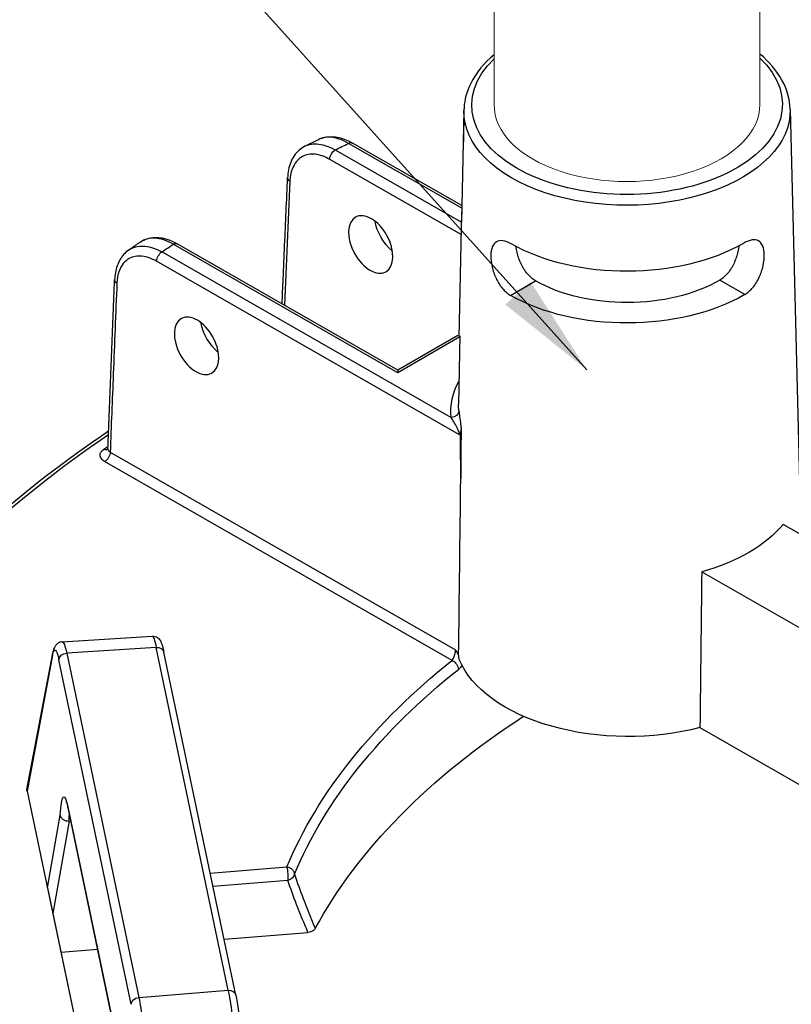
# Model space of a CAD drawing. Units: millimetres. Extents: x 980 to 1254, y 0 to 342.
# Drawn here: x 1088 to 1093, y 119 to 125 of the extents above; entities that cross this region are included whole.
import ezdxf

# ---------------------------------------------------------------- set-up
doc = ezdxf.new("R2010")
doc.units = ezdxf.units.MM
doc.layers.add('2', color=2, linetype='Continuous', lineweight=9)
doc.styles.get("Standard").update_dxf_attribs({"font": 'arial.ttf'})
doc.dimstyles.new('AM_ANSI$7', dxfattribs={"dimtxt": 0.24, "dimasz": 0.1, "dimexe": 0.1, "dimexo": 0.05, "dimgap": 0.06, "dimtad": 0, "dimtih": 1, "dimtoh": 1, "dimdec": 4, "dimzin": 7, "dimdsep": 46, "dimtxsty": 'Standard', "dimcen": 0, "dimclrd": 256, "dimclre": 256, "dimclrt": 2, "dimadec": 0, "dimazin": 2, "dimtp": 0.1, "dimtm": 0.1, "dimtfac": 0.71, "dimtdec": 4, "dimtofl": 0, "dimtmove": 0, "dimatfit": 3, "dimfxl": 1, "dimtolj": 1, "dimtzin": 7, "dimlwd": -1, "dimlwe": -1, "dimarcsym": 1})

msp = doc.modelspace()

# ---------------------------------------------------------------- linework, layer by layer
for p, q in [((1090.93141, 124.35481), (1090.91579, 123.62399)), ((1090.93216, 124.35428), (1090.92848, 124.15042)), ((1093.06392, 124.36136), (1093.13254, 121.58372)), ((1090.91774, 123.71554), (1090.17828, 124.1392)), ((1090.91811, 123.73257), (1090.20381, 124.14181)), ((1090.09106, 124.0965), (1090.91579, 123.62399)), ((1090.91405, 123.54284), (1090.05516, 124.03492)), ((1090.9172, 123.69015), (1090.8997, 122.87162)), ((1090.50121, 122.63978), (1089.03303, 123.48095)), ((1090.50116, 122.65706), (1089.05856, 123.48356)), ((1088.95974, 123.43027), (1090.84843, 122.34818)), ((1090.90404, 122.23417), (1088.92384, 123.36869)), ((1091.23683, 123.1461), (1091.39997, 123.24102)), ((1091.23683, 123.1461), (1091.39997, 123.24101)), ((1091.39997, 123.24101), (1091.39997, 123.24102)), ((1092.76729, 123.15118), (1092.60352, 123.24501)), ((1091.23683, 123.1461), (1091.23683, 123.1461)), ((1090.89124, 122.884), (1090.50116, 122.65706)), ((1090.90545, 122.87496), (1090.50121, 122.63978)), ((1090.90559, 122.88256), (1090.8975, 122.43451)), ((1090.50116, 122.65706), (1090.50121, 122.63978)), ((1088.62051, 122.12205), (1090.8776, 120.8289)), ((1090.85421, 120.76015), (1088.58461, 122.06047)), ((1093.51068, 121.36707), (1093.01756, 121.64959)), ((1092.48609, 121.34039), (1093.49971, 120.75965)), ((1088.30698, 120.88244), (1088.89576, 120.91968)), ((1088.92181, 120.84559), (1088.33648, 120.80858)), ((1089.39122, 118.6054), (1088.92181, 120.84559)), ((1088.07714, 119.91616), (1088.24499, 120.80707)), ((1088.24449, 120.79505), (1088.07724, 119.90733)), ((1088.33648, 120.80858), (1088.80811, 118.55776)), ((1089.44135, 118.57417), (1088.97195, 120.81436)), ((1088.75755, 118.51349), (1088.28592, 120.76431)), ((1092.47449, 120.32184), (1093.48139, 119.74495)), ((1088.07724, 119.90733), (1088.81256, 116.39809)), ((1088.34444, 119.80453), (1088.66359, 118.28144)), ((1088.2115, 119.27371), (1088.29448, 119.74976)), ((1088.66429, 118.27353), (1088.34514, 119.79662)), ((1088.35205, 119.7113), (1088.24659, 119.10624)), ((1088.35205, 119.7113), (1088.36281, 119.7123)), ((1089.27446, 119.37064), (1089.77531, 119.4109)), ((1089.78153, 119.32362), (1089.29255, 119.28432)), ((1088.2115, 119.27371), (1088.73816, 116.76029)), ((1089.36481, 118.93945), (1089.91316, 118.98352)), ((1088.29948, 118.85382), (1088.53867, 118.87304)), ((1088.80811, 118.55776), (1089.39122, 118.6054))]:
    msp.add_line(p, q)
at = {"extrusion": (0, 0, -1)}
for centre, major_axis, ratio, start_param, end_param in [((1091.99793, 124.3912), (-1.01489, -0.00337), 0.5773503, 2.5992513, 6.8295442), ((1091.99807, 124.35022), (1.06596, 0.00354), 0.5773503, 6.2708424, 9.4371209), ((1096.17339, 120.00089), (-9.36201, -0.0311), 0.5773503, 0.8655503, 0.8777416), ((1090.17842, 124.09749), (0.02539, 0.04432), 0.5773503, 5.4977871, 6.2831853), ((1090.0912, 124.05479), (-0.02539, -0.04432), 0.5773503, 0.8115781, 2.3561945), ((1089.8312, 123.91257), (-0.05103, 0.00224), 0.5781205, 5.4709028, 6.2831853), ((1090.4934, 123.57763), (-0.10664, 0.17432), 0.562044, 4.1664226, 5.3355596), ((1096.17339, 120.00089), (-9.36201, -0.0311), 0.5773503, 0.6930547, 0.7052461), ((1089.03317, 123.43924), (0.02539, 0.04432), 0.5773503, 5.4977871, 6.2831853), ((1091.99948, 123.92409), (-1.07507, -0.00357), 0.5773503, 3.9269908, 5.4968727), ((1088.95988, 123.38856), (-0.02539, -0.04432), 0.5773503, 0.8115781, 2.3561945), ((1088.7007, 123.24587), (-0.05104, 0.00204), 0.5756869, 5.4731185, 6.2831853), ((1092.00059, 123.59045), (-0.85104, -0.00283), 0.5773503, 3.9269908, 5.4977871), ((1092.00059, 123.59045), (1.0822, 0.00359), 0.5773503, 0.7853982, 2.3561945), ((1089.35511, 122.91539), (-0.10664, 0.17432), 0.562044, 4.1664226, 5.3355596), ((1092.00458, 122.38932), (-1.15808, -0.00385), 0.5773503, 6.2273689, 6.5910289), ((1090.84829, 122.38989), (0.05083, 0.00509), 0.815225, 0.0961855, 1.6495286), ((1092.00445, 122.4303), (-1.10701, -0.00368), 0.5773503, 6.2273689, 6.2955282), ((1096.17826, 118.53284), (-9.94139, -0.03302), 0.5773503, 5.5634933, 6.9904861), ((1096.17826, 118.53284), (9.85692, 0.03274), 0.5773503, 3.8337973, 3.8382769), ((1088.5778, 122.18148), (0.02933, -0.04182), 0.6285724, 0.0983811, 0.8365455), ((1088.58447, 122.10218), (0.02539, 0.04432), 0.5773503, 0.8115781, 2.3561945), ((1091.54936, 131.93849), (0.53663, 28.38556), 0.0168919, 4.3086248, 4.3524998), ((1092.00613, 121.92222), (-1.11787, -0.00371), 0.5773503, 3.5834433, 4.2705383), ((1091.34092, 100.81053), (0.93177, 49.28681), 0.0168919, 1.1408424, 1.1634588), ((1088.93224, 120.51254), (-0.03655, 0.40714), 0.0816626, 0.002154, 0.6201603), ((1088.27758, 120.47178), (-0.01802, 0.35713), 0.1115767, 5.8498251, 6.8997686), ((1088.32827, 120.47434), (0.02124, -0.40811), 0.108166, 3.1403865, 3.7583928), ((1088.92195, 120.80389), (0.04999, 0.01048), 0.8107783, 4.8779395, 6.2831853), ((1088.29519, 120.79761), (-0.0502, 0.00946), 0.9019705, 6.0218983, 6.2831853), ((1088.33662, 120.76687), (-0.04999, -0.01048), 0.8107783, 0.1917305, 1.7363469), ((1096.17826, 118.53284), (-6.5868, -0.02188), 0.5773503, 0.2387435, 0.6314704), ((1090.85434, 120.71845), (-0.03178, 0.03999), 0.6590437, 0.8751602, 2.4197765), ((1092.00946, 120.92128), (-1.13927, -0.00378), 0.5773503, 4.2938443, 6.0513027), ((1096.1784, 118.49223), (-6.53574, -0.02171), 0.5773503, 0.2387435, 0.6314704), ((1096.18037, 117.89892), (-6.51671, -0.02165), 0.5773503, 0.3052659, 0.7312842), ((1088.12806, 119.91055), (-0.05128, 0.00259), 0.6590234, 6.1116362, 6.3729232), ((1088.33611, 119.51162), (0.01799, -0.35743), 0.111493, 2.3055751, 3.7574942), ((1088.39514, 119.80709), (-0.04999, -0.01048), 0.8107783, 0, 0.1917305), ((1088.3868, 119.51418), (-0.01322, 0.30657), 0.1164699, 5.4154303, 5.6115749), ((1089.77545, 119.36919), (-0.00409, 0.05092), 0.1079841, 0.6196449, 2.6879639), ((1089.77545, 119.36919), (0.04713, -0.01969), 0.7933374, 4.3896464, 5.9342628), ((1089.77545, 119.36919), (-0.04831, -0.0166), 0.8966818, 3.6310785, 4.8905625), ((1089.39136, 118.56369), (0.04999, 0.01048), 0.8107783, 4.8779395, 6.2831853), ((1089.40161, 118.27251), (-0.03747, 0.40693), 0.0849023, 0.6206618, 1.6302318), ((1096.1784, 118.49223), (-9.99245, -0.03319), 0.5773503, 5.5630265, 6.3017026), ((1088.80825, 118.51605), (-0.04999, -0.01048), 0.8107783, 0.1917305, 1.7363469), ((1088.79994, 118.22335), (-0.0222, 0.40818), 0.1112909, 0.6167609, 1.6263309)]:
    msp.add_ellipse(centre, major_axis=major_axis, ratio=ratio, start_param=start_param, end_param=end_param, dxfattribs=at)
for centre in [(1090.32328, 123.47865), (1089.18499, 122.81641)]:
    msp.add_ellipse(centre, major_axis=(0.09862, -0.17898), ratio=0.5922602, dxfattribs=at)
for points, knots in [([(1091.12978, 124.71944), (1091.12139, 124.71241), (1091.11324, 124.70526), (1091.04218, 124.6401), (1090.99401, 124.575), (1090.94423, 124.45652), (1090.93309, 124.40548), (1090.93216, 124.35428)], [4.89209653, 4.89209653, 4.89209653, 4.89209653, 4.93283147, 4.93283147, 5.25765938, 5.25765938, 5.48544424, 5.48544424, 5.48544424, 5.48544424]), ([(1093.06392, 124.36136), (1093.0623, 124.42715), (1093.04373, 124.49247), (1092.97635, 124.61502), (1092.92733, 124.67226), (1092.86619, 124.72329)], [2.3685374, 2.3685374, 2.3685374, 2.3685374, 2.66125929, 2.66125929, 2.95816953, 2.95816953, 2.95816953, 2.95816953]), ([(1089.98597, 124.16591), (1089.99904, 124.17225), (1090.01294, 124.17685), (1090.04154, 124.18255), (1090.05623, 124.18366), (1090.08581, 124.18274), (1090.10071, 124.18073), (1090.13044, 124.17396), (1090.14528, 124.16921), (1090.17474, 124.15727), (1090.18937, 124.15009), (1090.20381, 124.14181)], [0.88973977, 0.88973977, 0.88973977, 0.88973977, 1.05558689, 1.05558689, 1.22143402, 1.22143402, 1.38728114, 1.38728114, 1.55312827, 1.55312827, 1.71897539, 1.71897539, 1.71897539, 1.71897539]), ([(1090.17828, 124.1392), (1090.15797, 124.1511), (1090.13772, 124.16052), (1090.07865, 124.18064), (1090.04137, 124.18319), (1090.00124, 124.17243), (1089.99341, 124.16951), (1089.98598, 124.16589)], [-1.71897539, -1.71897539, -1.71897539, -1.71897539, -1.48218769, -1.48218769, -1.0104876, -1.0104876, -0.88973977, -0.88973977, -0.88973977, -0.88973977]), ([(1089.89369, 124.12053), (1089.87954, 124.11349), (1089.86636, 124.10454), (1089.84269, 124.08346), (1089.8322, 124.07136), (1089.81419, 124.04481), (1089.80665, 124.03038), (1089.79442, 123.99982), (1089.78972, 123.98368), (1089.78299, 123.95012), (1089.78096, 123.9327), (1089.78017, 123.9148)], [0.83547415, 0.83547415, 0.83547415, 0.83547415, 1.01248243, 1.01248243, 1.18949071, 1.18949071, 1.366499, 1.366499, 1.54350728, 1.54350728, 1.72051556, 1.72051556, 1.72051556, 1.72051556]), ([(1089.98597, 124.16591), (1089.97979, 124.16291), (1089.97361, 124.1599), (1089.96127, 124.15388), (1089.95511, 124.15086), (1089.94279, 124.14482), (1089.93664, 124.14179), (1089.92435, 124.13573), (1089.91821, 124.1327), (1089.90594, 124.12662), (1089.89981, 124.12358), (1089.89369, 124.12053)], [4.622121811, 4.622121811, 4.622121811, 4.622121811, 4.624604521, 4.624604521, 4.627087231, 4.627087231, 4.62956994, 4.62956994, 4.63205265, 4.63205265, 4.63453536, 4.63453536, 4.63453536, 4.63453536]), ([(1089.89369, 124.12053), (1089.92006, 124.13365), (1089.95078, 124.1385), (1090.01797, 124.13088), (1090.05458, 124.11782), (1090.09106, 124.0965)], [-0.83547415, -0.83547415, -0.83547415, -0.83547415, -0.42466287, -0.42466287, 0, 0, 0, 0]), ([(1090.05516, 124.03492), (1090.02289, 124.05341), (1089.9905, 124.06465), (1089.92958, 124.07113), (1089.90114, 124.06611), (1089.84722, 124.03719), (1089.82409, 124.00905), (1089.80153, 123.94855), (1089.79644, 123.92178), (1089.79516, 123.89269)], [0, 0, 0, 0, 0.4246629, 0.4246629, 0.8555464, 0.8555464, 1.3878351, 1.3878351, 1.7205156, 1.7205156, 1.7205156, 1.7205156]), ([(1089.74405, 123.09082), (1089.74642, 123.14497), (1089.7488, 123.19911), (1089.75439, 123.32676), (1089.75761, 123.40027), (1089.76405, 123.54728), (1089.76728, 123.62078), (1089.77372, 123.7678), (1089.77695, 123.8413), (1089.78017, 123.9148)], [3.7866716, 3.7866716, 3.7866716, 3.7866716, 4.4059254, 4.4059254, 5.2466548, 5.2466548, 6.0873842, 6.0873842, 6.9281136, 6.9281136, 6.9281136, 6.9281136]), ([(1088.81968, 123.49565), (1088.81436, 123.49204), (1088.80906, 123.48842), (1088.79846, 123.48118), (1088.79316, 123.47756), (1088.78259, 123.4703), (1088.77732, 123.46667), (1088.76677, 123.45939), (1088.76151, 123.45575), (1088.751, 123.44846), (1088.74575, 123.44481), (1088.74051, 123.44116)], [4.790029421, 4.790029421, 4.790029421, 4.790029421, 4.79252446, 4.79252446, 4.795019499, 4.795019499, 4.797514538, 4.797514538, 4.800009576, 4.800009576, 4.802504615, 4.802504615, 4.802504615, 4.802504615]), ([(1088.74051, 123.44115), (1088.745, 123.44429), (1088.74965, 123.44716), (1088.78202, 123.46468), (1088.81456, 123.47064), (1088.88472, 123.46387), (1088.92229, 123.45123), (1088.95974, 123.43027)], [-0.92995365, -0.92995365, -0.92995365, -0.92995365, -0.85527214, -0.85527214, -0.42680724, -0.42680724, 0, 0, 0, 0]), ([(1088.81968, 123.49565), (1088.83302, 123.50472), (1088.84769, 123.51178), (1088.87849, 123.52152), (1088.89459, 123.52421), (1088.92724, 123.52555), (1088.94378, 123.52422), (1088.97685, 123.51808), (1088.99338, 123.51328), (1089.0262, 123.50062), (1089.04249, 123.49277), (1089.05856, 123.48356)], [0.79816937, 0.79816937, 0.79816937, 0.79816937, 0.98263861, 0.98263861, 1.16710784, 1.16710784, 1.35157708, 1.35157708, 1.53604632, 1.53604632, 1.72051556, 1.72051556, 1.72051556, 1.72051556]), ([(1089.03303, 123.48095), (1089.01226, 123.49261), (1088.99155, 123.50178), (1088.93084, 123.52126), (1088.89246, 123.52326), (1088.84516, 123.51005), (1088.83178, 123.50385), (1088.81969, 123.49563)], [-1.72051556, -1.72051556, -1.72051556, -1.72051556, -1.48354171, -1.48354171, -1.00765118, -1.00765118, -0.79816937, -0.79816937, -0.79816937, -0.79816937]), ([(1091.24145, 123.48227), (1091.24122, 123.48241), (1091.24098, 123.48254), (1091.22257, 123.49309), (1091.20387, 123.50038), (1091.17065, 123.50515), (1091.1561, 123.50262), (1091.13356, 123.48959), (1091.12405, 123.47821), (1091.11135, 123.44692), (1091.10813, 123.42697), (1091.10783, 123.40589), (1091.10752, 123.38468), (1091.11014, 123.35957), (1091.12177, 123.30804), (1091.13082, 123.28164), (1091.15267, 123.23501), (1091.16694, 123.21163), (1091.19987, 123.1724), (1091.21855, 123.15657), (1091.23683, 123.1461)], [2.8777976, 2.8777976, 2.8777976, 2.8777976, 2.8808504, 2.8808504, 3.1201055, 3.1201055, 3.3593606, 3.3593606, 3.5983886, 3.5983886, 3.8374166, 3.8374166, 3.8374166, 4.0780035, 4.0780035, 4.3185904, 4.3185904, 4.5590745, 4.5590745, 4.7995587, 4.7995587, 4.7995587, 4.7995587]), ([(1092.76729, 123.15118), (1092.7855, 123.16177), (1092.80408, 123.17773), (1092.83674, 123.21717), (1092.85086, 123.24065), (1092.8724, 123.28743), (1092.88127, 123.31388), (1092.89256, 123.36548), (1092.89501, 123.39062), (1092.89412, 123.4329), (1092.89077, 123.45283), (1092.87786, 123.48404), (1092.86828, 123.49535), (1092.84565, 123.50823), (1092.83108, 123.51066), (1092.7979, 123.50567), (1092.77924, 123.49826), (1092.76113, 123.48772)], [0.9621421, 0.9621421, 0.9621421, 0.9621421, 1.2026263, 1.2026263, 1.4431105, 1.4431105, 1.6836973, 1.6836973, 1.9242842, 1.9242842, 2.1633122, 2.1633122, 2.4023402, 2.4023402, 2.6415953, 2.6415953, 2.8808504, 2.8808504, 2.8808504, 2.8808504]), ([(1088.74051, 123.44116), (1088.72892, 123.43309), (1088.7183, 123.42361), (1088.69935, 123.40244), (1088.69103, 123.39075), (1088.67673, 123.3657), (1088.67076, 123.35234), (1088.66105, 123.32435), (1088.65731, 123.30973), (1088.65193, 123.27949), (1088.6503, 123.26388), (1088.64966, 123.24791)], [0.92995365, 0.92995365, 0.92995365, 0.92995365, 1.087758, 1.087758, 1.24556235, 1.24556235, 1.40336669, 1.40336669, 1.56117104, 1.56117104, 1.71897539, 1.71897539, 1.71897539, 1.71897539]), ([(1091.39997, 123.24102), (1091.38177, 123.25144), (1091.36323, 123.26722), (1091.3306, 123.30633), (1091.31647, 123.32964), (1091.29469, 123.37601), (1091.28556, 123.40222), (1091.27634, 123.44056), (1091.27399, 123.45321), (1091.27237, 123.46527)], [0.95735506, 0.95735506, 0.95735506, 0.95735506, 1.19683559, 1.19683559, 1.43631612, 1.43631612, 1.67551312, 1.67551312, 1.79597177, 1.79597177, 1.79597177, 1.79597177]), ([(1092.72963, 123.47011), (1092.72809, 123.45804), (1092.72583, 123.44537), (1092.71686, 123.40697), (1092.7079, 123.3807), (1092.68643, 123.33418), (1092.67246, 123.31079), (1092.64009, 123.27146), (1092.62165, 123.25556), (1092.60352, 123.24501)], [3.96224154, 3.96224154, 3.96224154, 3.96224154, 4.08270699, 4.08270699, 4.32190399, 4.32190399, 4.56138452, 4.56138452, 4.80086505, 4.80086505, 4.80086505, 4.80086505]), ([(1088.92384, 123.36869), (1088.89141, 123.38727), (1088.85884, 123.39855), (1088.798, 123.40484), (1088.76974, 123.39979), (1088.71609, 123.3708), (1088.69309, 123.34256), (1088.6708, 123.28192), (1088.66582, 123.2551), (1088.66466, 123.22599)], [0, 0, 0, 0, 0.4268072, 0.4268072, 0.8552721, 0.8552721, 1.3867818, 1.3867818, 1.7189754, 1.7189754, 1.7189754, 1.7189754]), ([(1088.60548, 122.1432), (1088.60842, 122.21685), (1088.61137, 122.2905), (1088.61726, 122.43779), (1088.6202, 122.51144), (1088.62609, 122.65874), (1088.62903, 122.73238), (1088.63493, 122.87968), (1088.63787, 122.95332), (1088.64377, 123.10062), (1088.64671, 123.17426), (1088.64966, 123.24791)], [0.3106901, 0.3106901, 0.3106901, 0.3106901, 1.1511275, 1.1511275, 1.9915649, 1.9915649, 2.8320024, 2.8320024, 3.6724398, 3.6724398, 4.5128772, 4.5128772, 4.5128772, 4.5128772]), ([(1088.66466, 123.22599), (1088.65675, 123.02827), (1088.64883, 122.83054), (1088.63412, 122.46256), (1088.62731, 122.2923), (1088.62051, 122.12205)], [-4.5128772, -4.5128772, -4.5128772, -4.5128772, -2.2564386, -2.2564386, -0.3135911, -0.3135911, -0.3135911, -0.3135911]), ([(1090.89928, 122.39097), (1090.90036, 122.38024), (1090.90187, 122.36754), (1090.90574, 122.33815), (1090.90816, 122.32124), (1090.91164, 122.29551), (1090.91263, 122.28801), (1090.91357, 122.2803)], [2.53734876, 2.53734876, 2.53734876, 2.53734876, 2.71901824, 2.71901824, 2.91250811, 2.91250811, 2.98845046, 2.98845046, 2.98845046, 2.98845046]), ([(1090.90404, 122.23417), (1090.90405, 122.23601), (1090.90385, 122.23809), (1090.9022, 122.24774), (1090.89892, 122.25675), (1090.89229, 122.27196), (1090.88921, 122.27829), (1090.87968, 122.29684), (1090.87293, 122.30868), (1090.86019, 122.33001), (1090.85414, 122.33962), (1090.84843, 122.34818)], [-3.18742309, -3.18742309, -3.18742309, -3.18742309, -3.14623238, -3.14623238, -3.00968941, -3.00968941, -2.91250811, -2.91250811, -2.71901824, -2.71901824, -2.53734876, -2.53734876, -2.53734876, -2.53734876]), ([(1088.61006, 122.25773), (1088.32293, 122.06419), (1088.05772, 121.8596), (1087.56091, 121.41856), (1087.3324, 121.18091), (1086.93466, 120.68905), (1086.76543, 120.43483), (1086.48986, 119.9147), (1086.38352, 119.64879), (1086.23615, 119.11063), (1086.19514, 118.83839), (1086.18731, 118.56587)], [4.78596353, 4.78596353, 4.78596353, 4.78596353, 4.91809886, 4.91809886, 5.0583916, 5.0583916, 5.19868435, 5.19868435, 5.3389771, 5.3389771, 5.47926984, 5.47926984, 5.47926984, 5.47926984]), ([(1090.91357, 122.2803), (1090.91355, 122.27775), (1090.91342, 122.2751), (1090.91249, 122.26245), (1090.91077, 122.25182), (1090.90982, 122.24126), (1090.90975, 122.24042), (1090.90969, 122.23958)], [0, 0, 0, 0, 0.02817756, 0.02817756, 0.13331727, 0.13331727, 0.1425512, 0.1425512, 0.1425512, 0.1425512]), ([(1090.90969, 122.23958), (1090.90806, 122.23722), (1090.90619, 122.23548), (1090.90411, 122.23421), (1090.90407, 122.23419), (1090.90404, 122.23417)], [0.103250225, 0.103250225, 0.103250225, 0.103250225, 0.147903293, 0.147903293, 0.148616013, 0.148616013, 0.148616013, 0.148616013]), ([(1088.58461, 122.06047), (1088.57096, 122.06829), (1088.56128, 122.07839), (1088.55402, 122.097), (1088.55375, 122.10512), (1088.55822, 122.11898), (1088.56179, 122.12484), (1088.56999, 122.13361), (1088.57372, 122.13681), (1088.57794, 122.13977)], [-0.46896996, -0.46896996, -0.46896996, -0.46896996, -0.28936015, -0.28936015, -0.16075564, -0.16075564, -0.06182909, -0.06182909, 0, 0, 0, 0]), ([(1088.60371, 122.13671), (1088.60371, 122.13671), (1088.60386, 122.1369), (1088.60432, 122.1378), (1088.60466, 122.13859), (1088.60522, 122.14064), (1088.60543, 122.1419), (1088.60548, 122.1432)], [0.09115665, 0.09115665, 0.09115665, 0.09115665, 0.12706226, 0.12706226, 0.16941634, 0.16941634, 0.21177043, 0.21177043, 0.21177043, 0.21177043]), ([(1088.60549, 122.1432), (1088.60539, 122.14079), (1088.6058, 122.13839), (1088.60883, 122.1307), (1088.61368, 122.12577), (1088.62051, 122.12205)], [0.21177043, 0.21177043, 0.21177043, 0.21177043, 0.28936015, 0.28936015, 0.46896996, 0.46896996, 0.46896996, 0.46896996]), ([(1088.89576, 120.91968), (1088.90223, 120.92009), (1088.90864, 120.91924), (1088.92018, 120.91589), (1088.9251, 120.91332), (1088.93387, 120.90754), (1088.93722, 120.90433), (1088.94384, 120.89711), (1088.94624, 120.89342), (1088.95213, 120.88349), (1088.9544, 120.87794), (1088.9588, 120.86609), (1088.96075, 120.85989), (1088.96459, 120.84626), (1088.96646, 120.83885), (1088.96954, 120.82558), (1088.97074, 120.82011), (1088.97195, 120.81436)], [-0.09715352, -0.09715352, -0.09715352, -0.09715352, -0.06754708, -0.06754708, -0.03450433, -0.03450433, 0.00725972, 0.00725972, 0.07055732, 0.07055732, 0.19415859, 0.19415859, 0.31775985, 0.31775985, 0.44136111, 0.44136111, 0.52085278, 0.52085278, 0.52085278, 0.52085278]), ([(1088.30698, 120.88244), (1088.29971, 120.88198), (1088.29267, 120.88001), (1088.28039, 120.87428), (1088.27541, 120.8705), (1088.26638, 120.86201), (1088.26312, 120.8574), (1088.25724, 120.84783), (1088.25512, 120.84302), (1088.25152, 120.83359), (1088.2501, 120.82898), (1088.24756, 120.81945), (1088.24645, 120.81455), (1088.24529, 120.80862), (1088.24514, 120.80785), (1088.24499, 120.80707)], [1.13885909, 1.13885909, 1.13885909, 1.13885909, 1.18274031, 1.18274031, 1.23194743, 1.23194743, 1.29879928, 1.29879928, 1.38518673, 1.38518673, 1.47157418, 1.47157418, 1.55796162, 1.55796162, 1.57079633, 1.57079633, 1.57079633, 1.57079633]), ([(1090.85421, 120.76015), (1090.8567, 120.7629), (1090.85918, 120.7663), (1090.86529, 120.7764), (1090.86873, 120.78389), (1090.87483, 120.8019), (1090.87702, 120.81267), (1090.87764, 120.82455), (1090.87767, 120.82677), (1090.8776, 120.8289)], [2.00718061, 2.00718061, 2.00718061, 2.00718061, 2.10396215, 2.10396215, 2.25881261, 2.25881261, 2.45437427, 2.45437427, 2.50100557, 2.50100557, 2.50100557, 2.50100557]), ([(1090.8976, 120.79464), (1090.8913, 120.80606), (1090.88439, 120.81729), (1090.87768, 120.82875), (1090.87764, 120.82882), (1090.8776, 120.8289)], [0.19496929, 0.19496929, 0.19496929, 0.19496929, 0.30480445, 0.30480445, 0.3055108, 0.3055108, 0.3055108, 0.3055108]), ([(1090.90119, 120.76643), (1090.90002, 120.77464), (1090.89889, 120.78289), (1090.89785, 120.79224), (1090.89772, 120.79344), (1090.8976, 120.79464)], [0.24228358, 0.24228358, 0.24228358, 0.24228358, 0.35777272, 0.35777272, 0.37481342, 0.37481342, 0.37481342, 0.37481342]), ([(1090.91926, 120.72789), (1090.91738, 120.72525), (1090.91545, 120.72271), (1090.90772, 120.71319), (1090.90168, 120.70709), (1090.89561, 120.70227)], [-2.13693233, -2.13693233, -2.13693233, -2.13693233, -2.10396215, -2.10396215, -2.00718061, -2.00718061, -2.00718061, -2.00718061]), ([(1088.33341, 119.83841), (1088.33339, 119.83841), (1088.334, 119.83726), (1088.33579, 119.83268), (1088.33717, 119.82862), (1088.34013, 119.81833), (1088.34171, 119.8121), (1088.34393, 119.8023), (1088.34454, 119.79952), (1088.34514, 119.79662)], [-0.3870277, -0.3870277, -0.3870277, -0.3870277, -0.29442452, -0.29442452, -0.17028478, -0.17028478, -0.04614504, -0.04614504, 0, 0, 0, 0]), ([(1088.29448, 119.74976), (1088.29448, 119.74971), (1088.29449, 119.74966), (1088.2949, 119.74674), (1088.29567, 119.7439), (1088.29791, 119.73837), (1088.29939, 119.73569), (1088.30454, 119.7284), (1088.30899, 119.72418), (1088.31949, 119.71735), (1088.32541, 119.71477), (1088.33801, 119.71152), (1088.34455, 119.71087), (1088.35102, 119.71122)], [-0.25307803, -0.25307803, -0.25307803, -0.25307803, -0.25250242, -0.25250242, -0.21877065, -0.21877065, -0.1850852, -0.1850852, -0.12226588, -0.12226588, -0.06078529, -0.06078529, 0, 0, 0, 0]), ([(1089.82508, 119.36348), (1089.84309, 119.31044), (1089.86199, 119.25781), (1089.88175, 119.20562), (1089.89876, 119.1607), (1089.91642, 119.1161), (1089.9434, 119.05083), (1089.95222, 119.0299), (1089.96119, 119.00905)], [-1.154853243, -1.154853243, -1.154853243, -1.154853243, -1.126118978, -1.126118978, -1.126118978, -1.101383051, -1.101383051, -1.089645681, -1.089645681, -1.089645681, -1.089645681]), ([(1089.91316, 118.98352), (1089.90598, 119.00014), (1089.89889, 119.01681), (1089.87348, 119.07756), (1089.8557, 119.12192), (1089.83858, 119.1666), (1089.81868, 119.21851), (1089.79967, 119.27086), (1089.78153, 119.32362)], [1.091989402, 1.091989402, 1.091989402, 1.091989402, 1.101383051, 1.101383051, 1.126118978, 1.126118978, 1.126118978, 1.154853243, 1.154853243, 1.154853243, 1.154853243]), ([(1089.96119, 119.00905), (1089.95848, 119.00405), (1089.9541, 118.99934), (1089.9437, 118.99216), (1089.93824, 118.98944), (1089.92625, 118.9854), (1089.91984, 118.98406), (1089.91316, 118.98352)], [0, 0, 0, 0, 0.08457022, 0.08457022, 0.15102854, 0.15102854, 0.21420153, 0.21420153, 0.21420153, 0.21420153]), ([(1089.44135, 118.57417), (1089.44441, 118.55958), (1089.44748, 118.54321), (1089.45359, 118.50731), (1089.45663, 118.48779), (1089.4626, 118.44627), (1089.46552, 118.42428), (1089.47113, 118.37866), (1089.47382, 118.35504), (1089.47887, 118.30709), (1089.48123, 118.28275), (1089.48338, 118.25854)], [-0.5612263, -0.5612263, -0.5612263, -0.5612263, -0.3593123, -0.3593123, -0.1573983, -0.1573983, 0.0445157, 0.0445157, 0.2464297, 0.2464297, 0.4483437, 0.4483437, 0.4483437, 0.4483437])]:
    msp.add_open_spline(points, degree=3, knots=knots)
for points, degree in [([(1089.79516, 123.89269), (1089.78331, 123.62243), (1089.77146, 123.35217), (1089.75962, 123.0819)], 3), ([(1090.9134, 122.25424), (1090.91277, 122.15463), (1090.91217, 122.05308), (1090.91161, 121.95042)], 3), ([(1090.91357, 122.2803), (1090.91351, 122.27162), (1090.91346, 122.26293), (1090.9134, 122.25424)], 3), ([(1090.91161, 121.95042), (1090.91067, 122.09056), (1090.90974, 122.2309)], 2), ([(1088.35102, 119.71122), (1088.35136, 119.71124), (1088.35171, 119.71126), (1088.35205, 119.7113)], 3)]:
    msp.add_open_spline(points, degree=degree)
msp.add_rational_spline([(1090.90969, 122.23958), (1090.90971, 122.23524), (1090.90974, 122.2309)], [0.999999999388, 0.999999999392, 0.999999999399], degree=2)
at = {"layer": '2'}
for p, q in [((1092.86949, 135.51541), (1092.86609, 124.39408)), ((1091.12937, 134.76386), (1091.12979, 124.39241))]:
    msp.add_line(p, q, dxfattribs=at)
at = {"layer": '2', "extrusion": (0, 0, -1)}
msp.add_ellipse((1091.99793, 124.3912), major_axis=(-0.86816, -0.00288), ratio=0.5773503, start_param=3.1415927, end_param=6.2913511, dxfattribs=at)

# ---------------------------------------------------------------- leaders
msp.add_leader([(1091.73617, 122.65856), (1088.0195, 126.79076), (1087.25011, 126.79076)], dimstyle='AM_ANSI$7', override={"dimscale": 9, "dimtxt": 0.125, "dimasz": 0.075, "dimexe": 0.05, "dimexo": 0.06, "dimgap": 0.06, "dimtad": 0, "dimtih": 0, "dimtoh": 0, "dimzin": 3, "dimlunit": 5, "dimcen": -0.045, "dimclrd": 2, "dimclre": 2, "dimclrt": 4, "dimfrac": 2})

doc.saveas('drawing.dxf')
